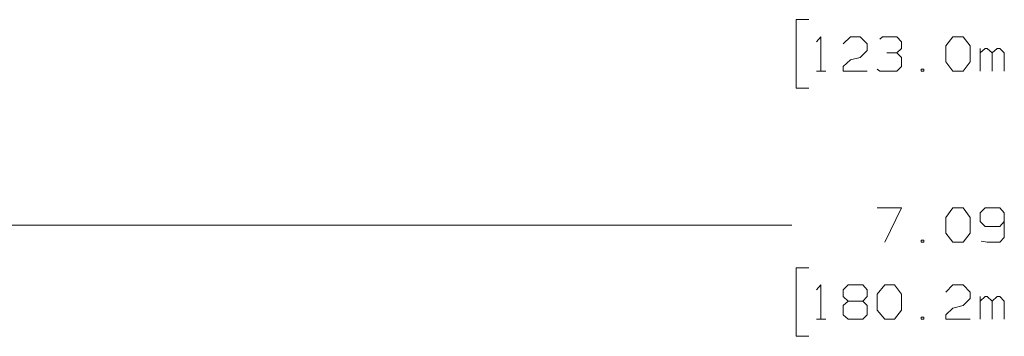
# Model space of a CAD drawing. Units: inches. Extents: x -3.57 to 3.55, y -2.65 to 2.89.
# Drawn here: x -2.2 to -0.84, y -0.96 to -0.52 of the extents above; entities that cross this region are included whole.
import ezdxf

# ---------------------------------------------------------------- set-up
doc = ezdxf.new("R2010")
doc.units = ezdxf.units.IN
doc.header["$MEASUREMENT"] = 0
doc.layers.add('Layer 1', color=7, linetype='Continuous')

msp = doc.modelspace()

# ---------------------------------------------------------------- linework, layer by layer
at = {"layer": 'Layer 1', "lineweight": 13}
for points in [[(-1.1104, -0.5229), (-1.1104, -0.5229), (-1.1278, -0.5229), (-1.1278, -0.5229)], [(-1.1278, -0.5229), (-1.1278, -0.5229), (-1.1278, -0.6174), (-1.1278, -0.6174)], [(-1.1, -0.5535), (-1.1, -0.5535), (-1.0937, -0.5465), (-1.0937, -0.5465)], [(-1.0937, -0.5465), (-1.0937, -0.5465), (-1.0937, -0.5938), (-1.0937, -0.5938)], [(-1.0632, -0.5563), (-1.0632, -0.5563), (-1.0528, -0.5465), (-1.0528, -0.5465)], [(-1.0528, -0.5465), (-1.0528, -0.5465), (-1.0396, -0.5465), (-1.0396, -0.5465)], [(-1.0396, -0.5465), (-1.0396, -0.5465), (-1.0299, -0.5563), (-1.0299, -0.5563)], [(-1.0299, -0.5563), (-1.0299, -0.5563), (-1.0299, -0.5653), (-1.0299, -0.5653)], [(-1.0125, -0.55), (-1.0125, -0.55), (-1.009, -0.5465), (-1.009, -0.5465)], [(-1.009, -0.5465), (-1.009, -0.5465), (-0.9889, -0.5465), (-0.9889, -0.5465)], [(-0.9889, -0.5465), (-0.9889, -0.5465), (-0.9826, -0.5535), (-0.9826, -0.5535)], [(-0.9826, -0.5535), (-0.9826, -0.5535), (-0.9826, -0.5625), (-0.9826, -0.5625)], [(-0.9215, -0.559), (-0.9215, -0.559), (-0.9118, -0.5465), (-0.9118, -0.5465)], [(-0.9118, -0.5465), (-0.9118, -0.5465), (-0.8979, -0.5465), (-0.8979, -0.5465)], [(-0.8979, -0.5465), (-0.8979, -0.5465), (-0.8882, -0.559), (-0.8882, -0.559)], [(-1.0299, -0.5653), (-1.0299, -0.5653), (-1.0396, -0.575), (-1.0396, -0.575)], [(-1.0028, -0.5688), (-1.0028, -0.5688), (-0.9889, -0.5688), (-0.9889, -0.5688)], [(-0.9889, -0.5688), (-0.9889, -0.5688), (-0.9826, -0.5625), (-0.9826, -0.5625)], [(-0.9889, -0.5688), (-0.9889, -0.5688), (-0.9826, -0.575), (-0.9826, -0.575)], [(-0.9215, -0.5813), (-0.9215, -0.5813), (-0.9215, -0.559), (-0.9215, -0.559)], [(-0.8882, -0.559), (-0.8882, -0.559), (-0.8882, -0.5813), (-0.8882, -0.5813)], [(-0.8743, -0.5938), (-0.8743, -0.5938), (-0.8743, -0.5625), (-0.8743, -0.5625)], [(-0.8674, -0.5625), (-0.8674, -0.5625), (-0.8743, -0.5688), (-0.8743, -0.5688)], [(-0.8646, -0.5625), (-0.8646, -0.5625), (-0.8674, -0.5625), (-0.8674, -0.5625)], [(-0.8576, -0.5688), (-0.8576, -0.5688), (-0.8646, -0.5625), (-0.8646, -0.5625)], [(-0.8507, -0.5625), (-0.8507, -0.5625), (-0.8576, -0.5688), (-0.8576, -0.5688)], [(-0.8576, -0.5938), (-0.8576, -0.5938), (-0.8576, -0.5688), (-0.8576, -0.5688)], [(-0.8472, -0.5625), (-0.8472, -0.5625), (-0.8507, -0.5625), (-0.8507, -0.5625)], [(-0.841, -0.5688), (-0.841, -0.5688), (-0.8472, -0.5625), (-0.8472, -0.5625)], [(-0.841, -0.5938), (-0.841, -0.5938), (-0.841, -0.5688), (-0.841, -0.5688)], [(-1.0632, -0.5875), (-1.0632, -0.5875), (-1.0528, -0.5785), (-1.0528, -0.5785)], [(-1.0528, -0.5785), (-1.0528, -0.5785), (-1.0396, -0.575), (-1.0396, -0.575)], [(-0.9826, -0.575), (-0.9826, -0.575), (-0.9826, -0.5875), (-0.9826, -0.5875)], [(-0.9118, -0.5938), (-0.9118, -0.5938), (-0.9215, -0.5813), (-0.9215, -0.5813)], [(-0.8882, -0.5813), (-0.8882, -0.5813), (-0.8979, -0.5938), (-0.8979, -0.5938)], [(-1.1, -0.5938), (-1.1, -0.5938), (-1.0868, -0.5938), (-1.0868, -0.5938)], [(-1.0632, -0.5938), (-1.0632, -0.5938), (-1.0632, -0.5875), (-1.0632, -0.5875)], [(-1.0299, -0.5938), (-1.0299, -0.5938), (-1.0632, -0.5938), (-1.0632, -0.5938)], [(-1.0125, -0.5938), (-1.0125, -0.5938), (-1.016, -0.591), (-1.016, -0.591)], [(-0.9889, -0.5938), (-0.9889, -0.5938), (-1.0125, -0.5938), (-1.0125, -0.5938)], [(-0.9826, -0.5875), (-0.9826, -0.5875), (-0.9889, -0.5938), (-0.9889, -0.5938)], [(-0.9521, -0.591), (-0.9521, -0.591), (-0.9556, -0.591), (-0.9556, -0.591)], [(-0.9556, -0.591), (-0.9556, -0.591), (-0.9556, -0.5938), (-0.9556, -0.5938)], [(-0.9556, -0.5938), (-0.9556, -0.5938), (-0.9521, -0.5938), (-0.9521, -0.5938)], [(-0.9521, -0.5938), (-0.9521, -0.5938), (-0.9521, -0.591), (-0.9521, -0.591)], [(-0.8979, -0.5938), (-0.8979, -0.5938), (-0.9118, -0.5938), (-0.9118, -0.5938)], [(-1.1278, -0.6174), (-1.1278, -0.6174), (-1.1104, -0.6174), (-1.1104, -0.6174)], [(-1.016, -0.7826), (-1.016, -0.7826), (-0.9826, -0.7826), (-0.9826, -0.7826)], [(-0.9826, -0.7826), (-0.9826, -0.7826), (-1.0056, -0.8299), (-1.0056, -0.8299)], [(-0.9215, -0.7958), (-0.9215, -0.7958), (-0.9118, -0.7826), (-0.9118, -0.7826)], [(-0.9118, -0.7826), (-0.9118, -0.7826), (-0.8979, -0.7826), (-0.8979, -0.7826)], [(-0.8979, -0.7826), (-0.8979, -0.7826), (-0.8882, -0.7958), (-0.8882, -0.7958)], [(-0.8674, -0.7826), (-0.8674, -0.7826), (-0.8743, -0.7896), (-0.8743, -0.7896)], [(-0.8472, -0.7826), (-0.8472, -0.7826), (-0.8674, -0.7826), (-0.8674, -0.7826)], [(-0.841, -0.7896), (-0.841, -0.7896), (-0.8472, -0.7826), (-0.8472, -0.7826)], [(-0.9215, -0.8174), (-0.9215, -0.8174), (-0.9215, -0.7958), (-0.9215, -0.7958)], [(-0.8882, -0.7958), (-0.8882, -0.7958), (-0.8882, -0.8174), (-0.8882, -0.8174)], [(-0.8743, -0.7896), (-0.8743, -0.7896), (-0.8743, -0.8014), (-0.8743, -0.8014)], [(-0.841, -0.7896), (-0.841, -0.7896), (-0.841, -0.8236), (-0.841, -0.8236)], [(-2.8653, -0.8063), (-2.8653, -0.8063), (-1.134, -0.8063), (-1.134, -0.8063)], [(-0.8743, -0.8014), (-0.8743, -0.8014), (-0.8674, -0.8083), (-0.8674, -0.8083)], [(-0.8674, -0.8083), (-0.8674, -0.8083), (-0.8472, -0.8083), (-0.8472, -0.8083)], [(-0.8472, -0.8083), (-0.8472, -0.8083), (-0.841, -0.8014), (-0.841, -0.8014)], [(-0.9521, -0.8271), (-0.9521, -0.8271), (-0.9556, -0.8271), (-0.9556, -0.8271)], [(-0.9556, -0.8271), (-0.9556, -0.8271), (-0.9556, -0.8299), (-0.9556, -0.8299)], [(-0.9521, -0.8299), (-0.9521, -0.8299), (-0.9521, -0.8271), (-0.9521, -0.8271)], [(-0.9118, -0.8299), (-0.9118, -0.8299), (-0.9215, -0.8174), (-0.9215, -0.8174)], [(-0.8882, -0.8174), (-0.8882, -0.8174), (-0.8979, -0.8299), (-0.8979, -0.8299)], [(-0.841, -0.8236), (-0.841, -0.8236), (-0.8472, -0.8299), (-0.8472, -0.8299)], [(-0.9556, -0.8299), (-0.9556, -0.8299), (-0.9521, -0.8299), (-0.9521, -0.8299)], [(-0.8979, -0.8299), (-0.8979, -0.8299), (-0.9118, -0.8299), (-0.9118, -0.8299)], [(-0.8646, -0.8299), (-0.8646, -0.8299), (-0.8729, -0.8285), (-0.8729, -0.8285)], [(-0.8472, -0.8299), (-0.8472, -0.8299), (-0.8646, -0.8299), (-0.8646, -0.8299)], [(-1.1104, -0.8653), (-1.1104, -0.8653), (-1.1278, -0.8653), (-1.1278, -0.8653)], [(-1.1278, -0.8653), (-1.1278, -0.8653), (-1.1278, -0.9597), (-1.1278, -0.9597)], [(-1.1, -0.8958), (-1.1, -0.8958), (-1.0937, -0.8889), (-1.0937, -0.8889)], [(-1.0937, -0.8889), (-1.0937, -0.8889), (-1.0937, -0.9361), (-1.0937, -0.9361)], [(-1.0632, -0.8958), (-1.0632, -0.8958), (-1.0562, -0.8889), (-1.0562, -0.8889)], [(-1.0562, -0.8889), (-1.0562, -0.8889), (-1.0361, -0.8889), (-1.0361, -0.8889)], [(-1.0361, -0.8889), (-1.0361, -0.8889), (-1.0299, -0.8958), (-1.0299, -0.8958)], [(-1.016, -0.9014), (-1.016, -0.9014), (-1.0056, -0.8889), (-1.0056, -0.8889)], [(-1.0056, -0.8889), (-1.0056, -0.8889), (-0.9924, -0.8889), (-0.9924, -0.8889)], [(-0.9924, -0.8889), (-0.9924, -0.8889), (-0.9826, -0.9014), (-0.9826, -0.9014)], [(-0.9215, -0.8986), (-0.9215, -0.8986), (-0.9118, -0.8889), (-0.9118, -0.8889)], [(-0.9118, -0.8889), (-0.9118, -0.8889), (-0.8979, -0.8889), (-0.8979, -0.8889)], [(-0.8979, -0.8889), (-0.8979, -0.8889), (-0.8882, -0.8986), (-0.8882, -0.8986)], [(-1.0632, -0.9049), (-1.0632, -0.9049), (-1.0632, -0.8958), (-1.0632, -0.8958)], [(-1.0562, -0.9111), (-1.0562, -0.9111), (-1.0632, -0.9049), (-1.0632, -0.9049)], [(-1.0299, -0.9049), (-1.0299, -0.9049), (-1.0361, -0.9111), (-1.0361, -0.9111)], [(-1.0299, -0.8958), (-1.0299, -0.8958), (-1.0299, -0.9049), (-1.0299, -0.9049)], [(-1.016, -0.9236), (-1.016, -0.9236), (-1.016, -0.9014), (-1.016, -0.9014)], [(-0.9826, -0.9014), (-0.9826, -0.9014), (-0.9826, -0.9236), (-0.9826, -0.9236)], [(-0.8882, -0.9076), (-0.8882, -0.9076), (-0.8979, -0.9174), (-0.8979, -0.9174)], [(-0.8882, -0.8986), (-0.8882, -0.8986), (-0.8882, -0.9076), (-0.8882, -0.9076)], [(-0.8743, -0.9361), (-0.8743, -0.9361), (-0.8743, -0.9049), (-0.8743, -0.9049)], [(-0.8674, -0.9049), (-0.8674, -0.9049), (-0.8743, -0.9111), (-0.8743, -0.9111)], [(-0.8646, -0.9049), (-0.8646, -0.9049), (-0.8674, -0.9049), (-0.8674, -0.9049)], [(-0.8576, -0.9111), (-0.8576, -0.9111), (-0.8646, -0.9049), (-0.8646, -0.9049)], [(-0.8507, -0.9049), (-0.8507, -0.9049), (-0.8576, -0.9111), (-0.8576, -0.9111)], [(-0.8472, -0.9049), (-0.8472, -0.9049), (-0.8507, -0.9049), (-0.8507, -0.9049)], [(-0.841, -0.9111), (-0.841, -0.9111), (-0.8472, -0.9049), (-0.8472, -0.9049)], [(-1.0562, -0.9111), (-1.0562, -0.9111), (-1.0632, -0.9174), (-1.0632, -0.9174)], [(-1.0632, -0.9174), (-1.0632, -0.9174), (-1.0632, -0.9299), (-1.0632, -0.9299)], [(-1.0361, -0.9111), (-1.0361, -0.9111), (-1.0562, -0.9111), (-1.0562, -0.9111)], [(-1.0299, -0.9174), (-1.0299, -0.9174), (-1.0361, -0.9111), (-1.0361, -0.9111)], [(-1.0299, -0.9299), (-1.0299, -0.9299), (-1.0299, -0.9174), (-1.0299, -0.9174)], [(-0.9215, -0.9299), (-0.9215, -0.9299), (-0.9118, -0.9208), (-0.9118, -0.9208)], [(-0.9118, -0.9208), (-0.9118, -0.9208), (-0.8979, -0.9174), (-0.8979, -0.9174)], [(-0.8576, -0.9361), (-0.8576, -0.9361), (-0.8576, -0.9111), (-0.8576, -0.9111)], [(-0.841, -0.9361), (-0.841, -0.9361), (-0.841, -0.9111), (-0.841, -0.9111)], [(-1.1, -0.9361), (-1.1, -0.9361), (-1.0868, -0.9361), (-1.0868, -0.9361)], [(-1.0632, -0.9299), (-1.0632, -0.9299), (-1.0562, -0.9361), (-1.0562, -0.9361)], [(-1.0562, -0.9361), (-1.0562, -0.9361), (-1.0361, -0.9361), (-1.0361, -0.9361)], [(-1.0361, -0.9361), (-1.0361, -0.9361), (-1.0299, -0.9299), (-1.0299, -0.9299)], [(-1.0056, -0.9361), (-1.0056, -0.9361), (-1.016, -0.9236), (-1.016, -0.9236)], [(-0.9924, -0.9361), (-0.9924, -0.9361), (-1.0056, -0.9361), (-1.0056, -0.9361)], [(-0.9826, -0.9236), (-0.9826, -0.9236), (-0.9924, -0.9361), (-0.9924, -0.9361)], [(-0.9521, -0.9333), (-0.9521, -0.9333), (-0.9556, -0.9333), (-0.9556, -0.9333)], [(-0.9556, -0.9333), (-0.9556, -0.9333), (-0.9556, -0.9361), (-0.9556, -0.9361)], [(-0.9556, -0.9361), (-0.9556, -0.9361), (-0.9521, -0.9361), (-0.9521, -0.9361)], [(-0.9521, -0.9361), (-0.9521, -0.9361), (-0.9521, -0.9333), (-0.9521, -0.9333)], [(-0.9215, -0.9361), (-0.9215, -0.9361), (-0.9215, -0.9299), (-0.9215, -0.9299)], [(-0.8882, -0.9361), (-0.8882, -0.9361), (-0.9215, -0.9361), (-0.9215, -0.9361)], [(-1.1278, -0.9597), (-1.1278, -0.9597), (-1.1104, -0.9597), (-1.1104, -0.9597)]]:
    msp.add_open_spline(points, degree=3, dxfattribs=at)

doc.saveas('drawing.dxf')
